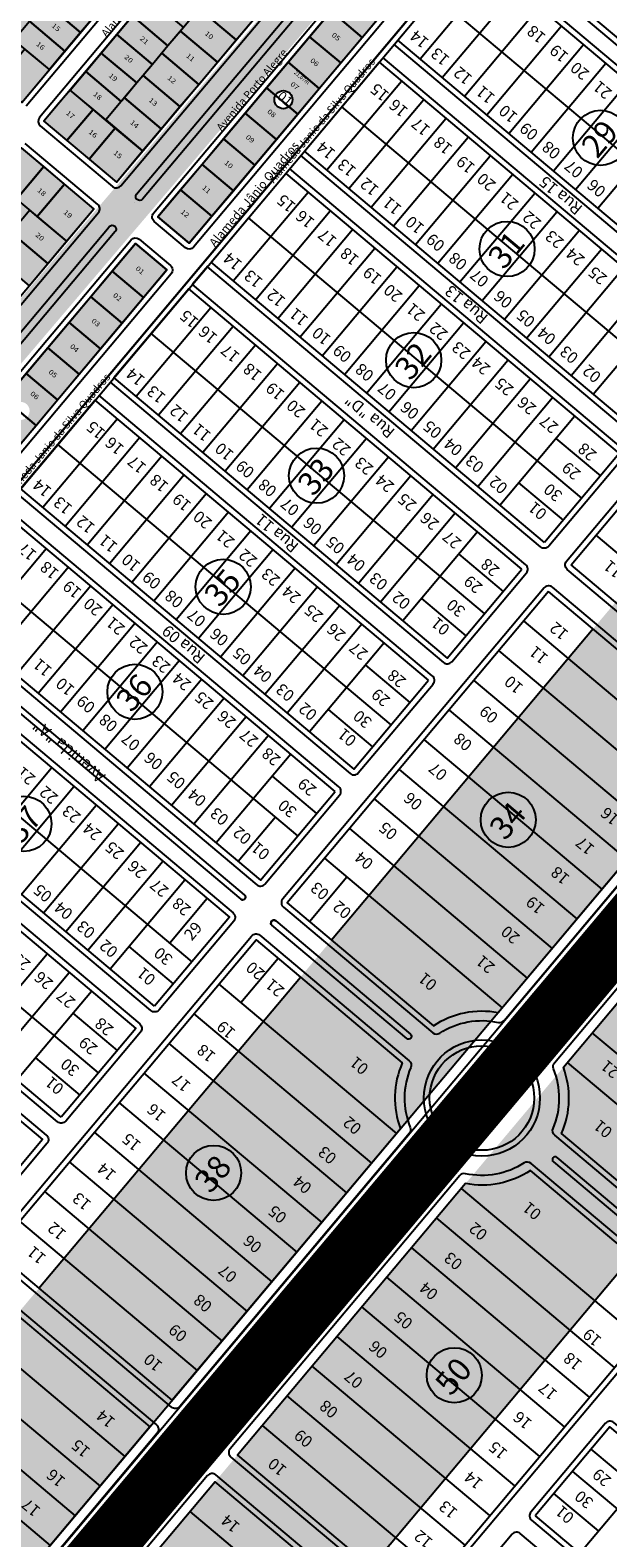
# Model space of a CAD drawing. Units: millimetres. Extents: x 630777 to 650226, y 8599766 to 8622142.
# Drawn here: x 635558 to 635856, y 8608523 to 8609302 of the extents above; entities that cross this region are included whole.
import ezdxf

# ---------------------------------------------------------------- set-up
doc = ezdxf.new("R2010")
doc.units = ezdxf.units.MM
doc.header["$PDMODE"] = 34
doc.linetypes.add('CONTINUO', pattern=[0])
for name, color, linetype in [('0_ZAD 1', 40, 'Continuous'), ('0_ZAD 2', 30, 'Continuous'), ('alphaville - ajustado', 7, 'Continuous'), ('AREA VERDE', 119, 'Continuous'), ('CANTEIROS', 92, 'Continuous'), ('LOTES', 7, 'Continuous'), ('MEIO FIO', 252, 'Continuous'), ('NOME RUA', 7, 'Continuous'), ('NUMERO LOTE', 7, 'CONTINUO'), ('NUMERO QUADRAS', 7, 'Continuous'), ('rota do sol', 7, 'Continuous'), ('TEXTO', 7, 'Continuous'), ('vias', 54, 'Continuous')]:
    doc.layers.add(name, color=color, linetype=linetype)
doc.layers.add('0_ZH3_1', color=7, linetype='Continuous', true_color=0xaefef5)
doc.layers.add('ZCT1', color=7, linetype='Continuous', true_color=0x0ae1f0)
doc.layers.add('INFORMACOES_CARTOGRAFICAS', color=7, linetype='Continuous', lineweight=25)
doc.styles.add('ARIAL', font='arial.ttf')
doc.styles.add('NLOTES', font='ARIALN.TTF', dxfattribs={"width": 1.2, "height": 2.5})
doc.styles.add('REGUA60', font='cityb___.ttf', dxfattribs={"width": 1.4})
doc.styles.get("Standard").update_dxf_attribs({"font": 'arial.ttf'})
doc.dimstyles.new('Medida Lotes', dxfattribs={"dimtxt": 2, "dimasz": 0.5, "dimexe": 0.5, "dimexo": 0.4, "dimtad": 0, "dimtxsty": 'ARIAL', "dimblk": 'NONE', "dimcen": 1.5, "dimse1": 1, "dimse2": 1, "dimsd1": 1, "dimsd2": 1, "dimadec": 0, "dimazin": 0, "dimtfac": 1, "dimtmove": 0, "dimatfit": 3, "dimldrblk": 'NONE', "dimfxl": 1, "dimarcsym": 0})

# ---------------------------------------------------------------- blocks, each defined once
blk = doc.blocks.new('*D69')
at = {"layer": 'Defpoints', "color": 0, "transparency": 16777216}
for p in [(635691.09, 8609284.99), (635706.08, 8609270.09), (635707.22, 8609271.44)]:
    blk.add_point(p, dxfattribs=at)
at = {"layer": 'LOTES', "color": 0, "transparency": 16777216, "insert": (635698.02, 8609276.87), "char_height": 2, "attachment_point": 5, "rotation": 319.96332, "style": 'ARIAL'}
blk.add_mtext('21,07m', dxfattribs=at)
blk = doc.blocks.new('_None')

msp = doc.modelspace()

# ---------------------------------------------------------------- hatches: boundary and pattern name
at = {"layer": '0_ZAD 1'}
h = msp.add_hatch(color=256, dxfattribs=at)
h.dxf.hatch_style = 1
h.paths.add_polyline_path([(635673.851, 8609308), (635654.714, 8609324.079), (635653.106, 8609322.164), (635648.522, 8609316.708, -0.4142136), (635649.092, 8609310.139, -0.0382691), (635648.593, 8609309.629), (635664.193, 8609296.523)])
h = msp.add_hatch(color=256, dxfattribs=at)
h.dxf.hatch_style = 1
h.paths.add_polyline_path([(635740.514, 8609311.056), (635724.408, 8609324.588), (635713.301, 8609311.39), (635729.414, 8609297.851)])
h = msp.add_hatch(color=256, dxfattribs=at)
h.dxf.hatch_style = 1
h.paths.add_polyline_path([(635729.414, 8609297.851), (635713.301, 8609311.39), (635702.193, 8609298.192), (635718.315, 8609284.647)])
h = msp.add_hatch(color=256, dxfattribs=at)
h.dxf.hatch_style = 1
h.paths.add_polyline_path([(635664.193, 8609296.523), (635648.593, 8609309.629, -0.3700781), (635642.522, 8609309.568), (635637.024, 8609303.024), (635635.416, 8609301.11), (635654.534, 8609285.046)])
h = msp.add_hatch(color=256, dxfattribs=at)
h.dxf.hatch_style = 1
h.paths.add_polyline_path([(635654.534, 8609285.046), (635635.416, 8609301.11), (635628.983, 8609293.453), (635625.767, 8609289.625), (635644.876, 8609273.57)])
h = msp.add_hatch(color=256, dxfattribs=at)
h.dxf.hatch_style = 1
h.paths.add_polyline_path([(635718.315, 8609284.647), (635702.193, 8609298.192), (635691.086, 8609284.994), (635707.215, 8609271.442)])
h = msp.add_hatch(color=256, dxfattribs=at)
h.dxf.hatch_style = 1
h.paths.add_polyline_path([(635644.876, 8609273.57), (635625.767, 8609289.625), (635620.942, 8609283.883), (635616.117, 8609278.141), (635635.218, 8609262.093)])
h = msp.add_hatch(color=256, dxfattribs=at)
h.dxf.hatch_style = 1
h.paths.add_polyline_path([(635707.215, 8609271.442), (635691.086, 8609284.994), (635679.979, 8609271.795), (635684.591, 8609267.921, -0.0478654), (635685.096, 8609268.654, -1), (635692.237, 8609262.655, -0.0478654), (635691.601, 8609262.031), (635696.116, 8609258.238)])
h = msp.add_hatch(color=256, dxfattribs=at)
h.dxf.hatch_style = 1
h.paths.add_polyline_path([(635635.218, 8609262.093), (635616.117, 8609278.141), (635612.901, 8609274.312), (635606.468, 8609266.656), (635625.559, 8609250.616)])
h = msp.add_hatch(color=256, dxfattribs=at)
h.dxf.hatch_style = 1
h.paths.add_polyline_path([(635625.559, 8609250.616), (635606.468, 8609266.656), (635604.86, 8609264.742), (635596.819, 8609255.172), (635615.901, 8609239.139)])
h = msp.add_hatch(color=256, dxfattribs=at)
h.dxf.hatch_style = 1
h.paths.add_polyline_path([(635696.116, 8609258.238), (635691.601, 8609262.031, -0.8248997), (635684.591, 8609267.921), (635679.979, 8609271.795), (635668.872, 8609258.597), (635685.016, 8609245.033)])
h = msp.add_hatch(color=256, dxfattribs=at)
h.dxf.hatch_style = 1
h.paths.add_polyline_path([(635685.016, 8609245.033), (635668.872, 8609258.597), (635657.765, 8609245.399), (635673.916, 8609231.828)])
h = msp.add_hatch(color=256, dxfattribs=at)
h.dxf.hatch_style = 1
h.paths.add_polyline_path([(635615.901, 8609239.139), (635601.796, 8609250.99), (635588.262, 8609234.882), (635602.353, 8609223.042)])
h = msp.add_hatch(color=256, dxfattribs=at)
h.dxf.hatch_style = 1
h.paths.add_polyline_path([(635673.916, 8609231.828), (635657.765, 8609245.399), (635646.657, 8609232.201), (635662.817, 8609218.624)])
h = msp.add_hatch(color=256, dxfattribs=at)
h.dxf.hatch_style = 1
h.paths.add_polyline_path([(635662.817, 8609218.624), (635646.657, 8609232.201), (635635.55, 8609219.003), (635651.717, 8609205.419)])
h = msp.add_hatch(color=256, dxfattribs=at)
h.dxf.hatch_style = 1
h.paths.add_polyline_path([(635590.763, 8609209.27), (635575.534, 8609222.065), (635561.409, 8609205.254), (635576.625, 8609192.469)])
h = msp.add_hatch(color=256, dxfattribs=at)
h.dxf.hatch_style = 1
h.paths.add_polyline_path([(635651.717, 8609205.419), (635635.55, 8609219.003), (635623.791, 8609205.03), (635639.966, 8609191.44)])
h = msp.add_hatch(color=256, dxfattribs=at)
h.dxf.hatch_style = 1
h.paths.add_polyline_path([(635576.625, 8609192.469), (635576.017, 8609192.98), (635561.409, 8609205.254), (635557.581, 8609208.47), (635549.54, 8609198.9), (635547.932, 8609196.985), (635566.966, 8609180.993)])
h = msp.add_hatch(color=256, dxfattribs=at)
h.dxf.hatch_style = 1
h.paths.add_polyline_path([(635566.966, 8609180.993), (635547.932, 8609196.985), (635541.499, 8609189.329), (635538.282, 8609185.501), (635557.308, 8609169.516)])
h = msp.add_hatch(color=256, dxfattribs=at)
h.dxf.hatch_style = 1
h.paths.add_polyline_path([(635628.384, 8609177.661), (635612.201, 8609191.258), (635600.168, 8609176.96), (635616.36, 8609163.357)])
h = msp.add_hatch(color=256, dxfattribs=at)
h.dxf.hatch_style = 1
h.paths.add_polyline_path([(635616.36, 8609163.357), (635600.168, 8609176.96), (635589.061, 8609163.762), (635605.26, 8609150.152)])
h = msp.add_hatch(color=256, dxfattribs=at)
h.dxf.hatch_style = 1
h.paths.add_polyline_path([(635605.26, 8609150.152), (635589.061, 8609163.762), (635577.954, 8609150.564), (635594.16, 8609136.947)])
h = msp.add_hatch(color=256, dxfattribs=at)
h.dxf.hatch_style = 1
h.paths.add_polyline_path([(635594.16, 8609136.947), (635577.954, 8609150.564), (635566.847, 8609137.366), (635583.061, 8609123.743)])
h = msp.add_hatch(color=256, dxfattribs=at)
h.dxf.hatch_style = 1
h.paths.add_polyline_path([(635583.061, 8609123.743), (635566.847, 8609137.366), (635555.739, 8609124.167), (635571.961, 8609110.538)])
h = msp.add_hatch(color=256, dxfattribs=at)
h.dxf.hatch_style = 1
h.paths.add_polyline_path([(635571.961, 8609110.538), (635555.739, 8609124.167), (635544.632, 8609110.969), (635548.94, 8609107.35, -0.0323691), (635549.297, 8609107.836, -1.0669092), (635556.02, 8609101.401), (635560.862, 8609097.334)])
h = msp.add_hatch(color=256, dxfattribs=at)
h.dxf.hatch_style = 1
h.paths.add_polyline_path([(635560.862, 8609097.334), (635556.02, 8609101.401, -0.8782717), (635548.94, 8609107.35), (635544.632, 8609110.969), (635533.525, 8609097.771), (635549.762, 8609084.129)])
at = {"layer": '0_ZAD 2'}
for points in [[(636755.403, 8610074.579), (636757.25, 8610073.026), (635396.341, 8608454.029), (635448.673, 8608410.039), (635459.566, 8608415.813), (635469.975, 8608418.261), (635483.416, 8608417.747), (636857.355, 8610052.246), (636849.442, 8610066.757), (636844.6, 8610082.559), (636758.032, 8610075.062)], [(636928.718, 8609928.892), (636930.565, 8609927.34), (636930.588, 8609930.013), (636923.091, 8610016.581), (636906.691, 8610018.634), (636891.036, 8610023.934), (635517.097, 8608389.435), (635519.913, 8608376.283), (635519.292, 8608365.608), (635515.477, 8608353.885), (635567.809, 8608309.895)]]:
    msp.add_hatch(color=256, dxfattribs=at).paths.add_polyline_path(points)
at = {"layer": '0_ZH3_1'}
h = msp.add_hatch(color=256, dxfattribs=at)
h.dxf.hatch_style = 1
h.paths.add_polyline_path([(635672.279, 8609405.611), (635635.528, 8609436.488), (635516.675, 8609295.028), (635553.425, 8609264.151)])
h = msp.add_hatch(color=256, dxfattribs=at)
h.dxf.hatch_style = 1
h.paths.add_polyline_path([(635703.425, 8609382.054), (635685.05, 8609397.493), (635564.91, 8609254.502), (635588.262, 8609234.882), (635601.796, 8609250.99), (635596.819, 8609255.172)])
h = msp.add_hatch(color=256, dxfattribs=at)
h.dxf.hatch_style = 1
h.paths.add_polyline_path([(635557.586, 8609208.476), (635561.414, 8609205.26), (635575.54, 8609222.072), (635553.336, 8609240.727), (635433.07, 8609097.586), (635451.445, 8609082.147)])
at = {"layer": 'vias', "true_color": 0xff3333}
h = msp.add_hatch(color=20, dxfattribs=at)
h.dxf.hatch_style = 1
h.paths.add_polyline_path([(636781.734, 8610571.628), (636764.916, 8610585.812), (635077.355, 8608604.66), (635094.173, 8608590.477)])

# ---------------------------------------------------------------- linework, layer by layer
at = {"layer": 'alphaville - ajustado', "flags": 128}
msp.add_lwpolyline([(637334.028, 8608905.175), (636570.549, 8609702.981), (635462.762, 8608385.109), (636314.84, 8607680.31), (637334.028, 8608905.175)], dxfattribs=at)
at = {"layer": 'AREA VERDE', "color": 0, "flags": 128}
for points in [[(635748.38, 8609371.71), (635615.89, 8609214.278, -0.4139769), (635613.074, 8609214.035), (635613.074, 8609214.035, -0.4144502), (635612.83, 8609216.854), (635745.319, 8609374.285, -0.4139769), (635748.136, 8609374.529), (635748.136, 8609374.529, -0.4144502)], [(635601.725, 8609197.446), (635471.363, 8609042.543, -0.4139769), (635468.546, 8609042.299), (635468.546, 8609042.299, -0.4144502), (635468.302, 8609045.118), (635598.664, 8609200.022, -0.4139769), (635601.481, 8609200.265), (635601.481, 8609200.265, -0.4144502)]]:
    msp.add_lwpolyline(points, format="xyb", close=True, dxfattribs=at)
at = {"layer": 'CANTEIROS'}
msp.add_line((635611.892, 8609212.758), (635611.892, 8609212.758), dxfattribs=at)
at = {"layer": 'INFORMACOES_CARTOGRAFICAS'}
msp.add_line((635187.364, 8608629.693), (636731.657, 8610466.853), dxfattribs=at)
at = {"layer": 'LOTES'}
msp.add_line((635649.576, 8609179.56), (635641.744, 8609170.242), dxfattribs=at)
at = {"layer": 'LOTES', "flags": 128}
for points in [[(636755.403, 8610074.579), (636758.032, 8610075.062), (636780.498, 8610077.008), (636824.064, 8610080.781), (636844.6, 8610082.559), (636849.442, 8610066.757), (636857.355, 8610052.246), (635483.416, 8608417.747), (635469.975, 8608418.261), (635459.566, 8608415.813), (635448.673, 8608410.039), (635396.341, 8608454.029)], [(635493.138, 8609016.766), (635476.862, 8609030.441), (635612.201, 8609191.258), (635628.384, 8609177.661), (635493.138, 8609016.766)]]:
    msp.add_lwpolyline(points, dxfattribs=at)
for points in [[(635688.361, 8609424.752), (635651.61, 8609455.629), (635516.675, 8609295.028), (635553.425, 8609264.151)], [(635564.91, 8609254.502), (635602.353, 8609223.042), (635737.419, 8609383.534), (635699.845, 8609415.103)], [(635774.939, 8609352.009), (635639.966, 8609191.44), (635623.791, 8609205.03), (635758.856, 8609365.522)], [(635583.828, 8609300.336), (635565.453, 8609315.775), (635573.494, 8609325.345), (635591.869, 8609309.907)], [(635673.851, 8609308), (635654.714, 8609324.079), (635653.106, 8609322.164), (635645.065, 8609312.594), (635664.193, 8609296.523)], [(635740.514, 8609311.056), (635724.408, 8609324.588), (635713.301, 8609311.39), (635729.414, 8609297.851)], [(635575.787, 8609290.766), (635557.412, 8609306.205), (635565.453, 8609315.775), (635583.828, 8609300.336)], [(635618.649, 8609318.462), (635637.024, 8609303.024), (635628.983, 8609293.453), (635610.608, 8609308.892)], [(635664.193, 8609296.523), (635645.065, 8609312.594), (635637.024, 8609303.024), (635635.416, 8609301.11), (635654.534, 8609285.046)], [(635729.414, 8609297.851), (635713.301, 8609311.39), (635702.193, 8609298.192), (635718.315, 8609284.647)], [(635567.746, 8609281.196), (635549.371, 8609296.634), (635557.412, 8609306.205), (635575.787, 8609290.766)], [(635610.608, 8609308.892), (635628.983, 8609293.453), (635620.942, 8609283.883), (635602.567, 8609299.321)], [(635602.567, 8609299.321), (635620.942, 8609283.883), (635612.901, 8609274.312), (635594.526, 8609289.751)], [(635654.534, 8609285.046), (635635.416, 8609301.11), (635628.983, 8609293.453), (635625.767, 8609289.625), (635644.876, 8609273.57)], [(635718.315, 8609284.647), (635702.193, 8609298.192), (635691.086, 8609284.994), (635707.215, 8609271.442)], [(635567.746, 8609281.196), (635555.113, 8609291.81), (635540.792, 8609274.765), (635553.425, 8609264.151)], [(635594.526, 8609289.751), (635612.901, 8609274.312), (635604.86, 8609264.742), (635586.485, 8609280.181)], [(635644.876, 8609273.57), (635625.767, 8609289.625), (635620.942, 8609283.883), (635616.117, 8609278.141), (635635.218, 8609262.093)], [(635586.485, 8609280.181), (635604.86, 8609264.742), (635596.819, 8609255.172), (635578.444, 8609270.61)], [(635707.215, 8609271.442), (635691.086, 8609284.994), (635679.979, 8609271.795), (635696.116, 8609258.238)], [(635635.218, 8609262.093), (635616.117, 8609278.141), (635612.901, 8609274.312), (635606.468, 8609266.656), (635625.559, 8609250.616)], [(635590.311, 8609260.639), (635578.444, 8609270.61), (635572.84, 8609263.941), (635564.91, 8609254.502), (635576.777, 8609244.531)], [(635625.559, 8609250.616), (635606.468, 8609266.656), (635604.86, 8609264.742), (635596.819, 8609255.172), (635615.901, 8609239.139)], [(635696.116, 8609258.238), (635679.979, 8609271.795), (635668.872, 8609258.597), (635685.016, 8609245.033)], [(635601.796, 8609250.99), (635590.311, 8609260.639), (635576.777, 8609244.531), (635588.262, 8609234.882)], [(635685.016, 8609245.033), (635668.872, 8609258.597), (635657.765, 8609245.399), (635673.916, 8609231.828)], [(635615.901, 8609239.139), (635601.796, 8609250.99), (635588.262, 8609234.882), (635602.353, 8609223.042)], [(635673.916, 8609231.828), (635657.765, 8609245.399), (635646.657, 8609232.201), (635662.817, 8609218.624)], [(635417.948, 8609079.587), (635455.25, 8609048.246), (635590.763, 8609209.27), (635553.331, 8609240.72)], [(635564.815, 8609231.071), (635553.331, 8609240.72), (635539.206, 8609223.909), (635550.69, 8609214.259)], [(635575.534, 8609222.065), (635564.815, 8609231.071), (635550.69, 8609214.259), (635561.409, 8609205.254)], [(635662.817, 8609218.624), (635646.657, 8609232.201), (635635.55, 8609219.003), (635651.717, 8609205.419)], [(635590.763, 8609209.27), (635575.534, 8609222.065), (635561.409, 8609205.254), (635576.625, 8609192.469)], [(635651.717, 8609205.419), (635635.55, 8609219.003), (635623.791, 8609205.03), (635639.966, 8609191.44)], [(635576.625, 8609192.469), (635576.017, 8609192.98), (635561.409, 8609205.254), (635557.581, 8609208.47), (635549.54, 8609198.9), (635547.932, 8609196.985), (635566.966, 8609180.993)], [(635566.966, 8609180.993), (635547.932, 8609196.985), (635541.499, 8609189.329), (635538.282, 8609185.501), (635557.308, 8609169.516)], [(635628.384, 8609177.661), (635612.201, 8609191.258), (635600.168, 8609176.96), (635616.36, 8609163.357)], [(635616.36, 8609163.357), (635600.168, 8609176.96), (635589.061, 8609163.762), (635605.26, 8609150.152)], [(635605.26, 8609150.152), (635589.061, 8609163.762), (635577.954, 8609150.564), (635594.16, 8609136.947)], [(635594.16, 8609136.947), (635577.954, 8609150.564), (635566.847, 8609137.366), (635583.061, 8609123.743)], [(635583.061, 8609123.743), (635566.847, 8609137.366), (635555.739, 8609124.167), (635571.961, 8609110.538)], [(635571.961, 8609110.538), (635555.739, 8609124.167), (635544.632, 8609110.969), (635560.862, 8609097.334)], [(635560.862, 8609097.334), (635544.632, 8609110.969), (635533.525, 8609097.771), (635549.762, 8609084.129)]]:
    msp.add_lwpolyline(points, close=True, dxfattribs=at)
at = {"layer": 'MEIO FIO'}
for p, q in [((635690.657, 8609422.822), (635555.722, 8609262.221)), ((635697.548, 8609417.032), (635562.613, 8609256.432))]:
    msp.add_line(p, q, dxfattribs=at)
at = {"layer": 'MEIO FIO', "linetype": 'CONTINUO', "flags": 128}
for points in [[(635562.98, 8609252.205), (635600.424, 8609220.745, 0.4139769), (635604.649, 8609221.11), (635739.714, 8609381.602, 0.4144502), (635739.348, 8609385.831), (635701.775, 8609417.399)], [(635416.018, 8609077.29), (635453.32, 8609045.949, 0.4139769), (635457.545, 8609046.314), (635593.059, 8609207.338, 0.4144502), (635592.693, 8609211.567), (635555.261, 8609243.017)]]:
    msp.add_lwpolyline(points, format="xyb", dxfattribs=at)
at = {"layer": 'MEIO FIO'}
msp.add_lwpolyline([(635777.235, 8609350.079), (635642.263, 8609189.51, -0.4141455), (635638.036, 8609189.143), (635621.861, 8609202.733, -0.4144502), (635621.496, 8609206.962), (635756.561, 8609367.454, -0.4139769), (635760.786, 8609367.819), (635776.869, 8609354.306, -0.4142816)], format="xyb", close=True, dxfattribs=at)
at = {"layer": 'MEIO FIO', "linetype": 'CONTINUO', "flags": 128}
msp.add_lwpolyline([(635184.067, 8608630.433), (635784.126, 8609344.29)], dxfattribs=at)
at = {"layer": 'MEIO FIO', "linetype": 'CONTINUO'}
msp.add_lwpolyline([(635491.208, 8609014.47), (635474.932, 8609028.144, -0.4144502), (635474.567, 8609032.373), (635609.906, 8609193.19, -0.4139769), (635614.131, 8609193.555), (635630.314, 8609179.958, -0.4142816), (635630.681, 8609175.731), (635495.434, 8609014.836, -0.4141455)], format="xyb", close=True, dxfattribs=at)
at = {"layer": 'MEIO FIO'}
msp.add_arc((635564.91, 8609254.502), 3, 139.963322, 229.963322, dxfattribs=at)
at = {"layer": 'NUMERO QUADRAS'}
msp.add_circle((635688.666, 8609265.654), 4.663, dxfattribs=at)
at = {"layer": 'rota do sol'}
for p, q in [((635183.781, 8608630.092), (636896.659, 8610667.809)), ((635759.296, 8609286.777), (635797.903, 8609332.706)), ((635939.351, 8609174.616), (635767.117, 8609319.393)), ((635770.778, 8609277.125), (635809.386, 8609323.054)), ((635782.261, 8609267.473), (635820.868, 8609313.402)), ((635793.743, 8609257.821), (635832.35, 8609303.75)), ((635805.225, 8609248.169), (635843.832, 8609294.098)), ((635816.707, 8609238.518), (635855.315, 8609284.447)), ((635711.037, 8609229.365), (635749.644, 8609275.294)), ((635828.19, 8609228.866), (635866.797, 8609274.795)), ((635722.519, 8609219.714), (635761.126, 8609265.643)), ((635839.672, 8609219.214), (635878.279, 8609265.143)), ((635891.092, 8609117.204), (635718.858, 8609261.982)), ((635734.001, 8609210.062), (635772.609, 8609255.991)), ((635851.154, 8609209.562), (635889.761, 8609255.491)), ((635745.484, 8609200.41), (635784.091, 8609246.339)), ((635756.966, 8609190.758), (635795.573, 8609236.687)), ((635768.448, 8609181.106), (635807.055, 8609227.035)), ((635662.778, 8609171.954), (635701.385, 8609217.883)), ((635779.93, 8609171.454), (635818.538, 8609217.383)), ((635842.833, 8609059.793), (635670.599, 8609204.571)), ((635674.26, 8609162.302), (635712.867, 8609208.231)), ((635791.413, 8609161.803), (635830.02, 8609207.732)), ((635685.742, 8609152.651), (635724.35, 8609198.58)), ((635802.895, 8609152.151), (635841.502, 8609198.08)), ((635697.224, 8609142.999), (635735.832, 8609188.928)), ((635814.377, 8609142.499), (635852.984, 8609188.428)), ((635708.707, 8609133.347), (635747.314, 8609179.276)), ((635825.859, 8609132.847), (635864.467, 8609178.776)), ((635720.189, 8609123.695), (635758.796, 8609169.624)), ((635837.342, 8609123.195), (635875.949, 8609169.124)), ((635651.195, 8609158.175), (635612.588, 8609112.246)), ((635731.671, 8609114.043), (635770.279, 8609159.972)), ((635848.824, 8609113.543), (635887.431, 8609159.472)), ((635662.678, 8609148.524), (635624.07, 8609102.595)), ((635743.153, 8609104.391), (635781.761, 8609150.32)), ((635792.643, 8609000.085), (635620.41, 8609144.863)), ((635754.636, 8609094.74), (635793.243, 8609140.669)), ((635674.16, 8609138.872), (635635.553, 8609092.943)), ((635685.642, 8609129.22), (635647.035, 8609083.291)), ((635766.118, 8609085.088), (635804.725, 8609131.017)), ((635697.124, 8609119.568), (635658.517, 8609073.639)), ((635777.6, 8609075.436), (635816.208, 8609121.365)), ((635708.607, 8609109.916), (635669.999, 8609063.987)), ((635789.082, 8609065.784), (635827.69, 8609111.713)), ((635800.565, 8609056.132), (635839.172, 8609102.061)), ((635602.936, 8609100.764), (635564.329, 8609054.835)), ((635720.089, 8609100.264), (635681.482, 8609054.335)), ((635744.384, 8608942.674), (635572.15, 8609087.452)), ((635614.419, 8609091.112), (635575.811, 8609045.183)), ((635731.571, 8609090.613), (635692.964, 8609044.684)), ((635829.52, 8609090.579), (635852.485, 8609071.275)), ((635625.901, 8609081.461), (635587.293, 8609035.532)), ((635743.053, 8609080.961), (635704.446, 8609035.032)), ((635637.383, 8609071.809), (635598.776, 8609025.88)), ((635754.536, 8609071.309), (635715.928, 8609025.38)), ((635648.865, 8609062.157), (635610.258, 8609016.228)), ((635810.217, 8609067.614), (635833.181, 8609048.311)), ((635766.018, 8609061.657), (635727.411, 8609015.728)), ((635660.348, 8609052.505), (635621.74, 8609006.576)), ((635777.5, 8609052.005), (635738.893, 8609006.076)), ((635671.83, 8609042.853), (635633.222, 8608996.924)), ((635788.982, 8609042.353), (635750.375, 8608996.424)), ((635850.177, 8609040.556), (635942.035, 8608963.341)), ((635566.159, 8609033.701), (635527.552, 8608987.772)), ((635683.312, 8609033.201), (635644.705, 8608987.272)), ((635696.125, 8608885.263), (635523.891, 8609030.04)), ((635577.642, 8609024.049), (635539.034, 8608978.12)), ((635694.794, 8609023.55), (635656.187, 8608977.621)), ((635779.331, 8609030.871), (635802.295, 8609011.568)), ((635589.124, 8609014.397), (635550.517, 8608968.468)), ((635706.277, 8609013.898), (635667.669, 8608967.969)), ((635760.027, 8609007.907), (635782.991, 8608988.603)), ((635600.606, 8609004.746), (635561.999, 8608958.817)), ((635717.759, 8609004.246), (635679.151, 8608958.317)), ((635612.088, 8608995.094), (635573.481, 8608949.165)), ((635729.241, 8608994.594), (635690.634, 8608948.665)), ((635848.69, 8608992.164), (635713.565, 8608831.412)), ((635812.857, 8608996.158), (635904.715, 8608918.943)), ((635623.571, 8608985.442), (635584.963, 8608939.513)), ((635740.723, 8608984.942), (635702.116, 8608939.013)), ((635799.987, 8608980.848), (635891.845, 8608903.634)), ((635635.053, 8608975.79), (635596.446, 8608929.861)), ((635731.071, 8608973.46), (635754.036, 8608954.156)), ((635641.431, 8608820.197), (635469.197, 8608964.974)), ((635646.535, 8608966.138), (635607.928, 8608920.209)), ((635787.118, 8608965.539), (635878.976, 8608888.324)), ((635658.017, 8608956.486), (635619.41, 8608910.557)), ((635669.5, 8608946.835), (635630.892, 8608900.906)), ((635711.768, 8608950.495), (635734.732, 8608931.192)), ((635774.249, 8608950.229), (635866.107, 8608873.014)), ((635680.982, 8608937.183), (635642.375, 8608891.254)), ((635761.38, 8608934.919), (635853.238, 8608857.705)), ((635692.464, 8608927.531), (635653.857, 8608881.602)), ((635530.27, 8608874.447), (635568.877, 8608920.376)), ((635682.812, 8608916.049), (635705.777, 8608896.745)), ((635748.511, 8608919.61), (635840.369, 8608842.395)), ((635593.172, 8608762.785), (635420.938, 8608907.563)), ((635541.752, 8608864.795), (635580.359, 8608910.724)), ((635553.234, 8608855.143), (635591.841, 8608901.072)), ((635735.642, 8608904.3), (635827.5, 8608827.085)), ((635564.716, 8608845.491), (635603.324, 8608891.42)), ((635684.643, 8608894.915), (635665.339, 8608871.95)), ((635722.773, 8608888.99), (635814.631, 8608811.776)), ((635576.199, 8608835.84), (635614.806, 8608881.769)), ((635587.681, 8608826.188), (635626.288, 8608872.117)), ((635709.904, 8608873.681), (635801.762, 8608796.466)), ((635599.163, 8608816.536), (635637.77, 8608862.465)), ((635702.082, 8608841.064), (635721.386, 8608864.029)), ((635649.253, 8608852.813), (635629.949, 8608829.849)), ((635527.939, 8608778.428), (635566.547, 8608824.357)), ((635608.815, 8608828.018), (635631.779, 8608808.714)), ((635685.996, 8608821.927), (635666.692, 8608798.963)), ((635539.422, 8608768.776), (635578.029, 8608814.705)), ((635550.904, 8608759.125), (635589.511, 8608805.054)), ((635562.352, 8608651.524), (635697.478, 8608812.275)), ((635655.21, 8608808.615), (635747.068, 8608731.4)), ((635579.859, 8608793.571), (635602.824, 8608774.268)), ((635642.341, 8608793.305), (635734.199, 8608716.09)), ((635940.17, 8608706.249), (635848.312, 8608783.464)), ((635629.472, 8608777.995), (635721.33, 8608700.78)), ((635560.556, 8608770.607), (635583.52, 8608751.303)), ((635927.301, 8608690.939), (635835.443, 8608768.154)), ((635616.603, 8608762.686), (635708.461, 8608685.471)), ((635603.733, 8608747.376), (635695.592, 8608670.161)), ((635590.864, 8608732.066), (635682.722, 8608654.851)), ((635577.995, 8608716.757), (635669.853, 8608639.542)), ((635565.126, 8608701.447), (635656.984, 8608624.232)), ((635872.607, 8608625.873), (635780.749, 8608703.088)), ((635552.257, 8608686.137), (635644.115, 8608608.922)), ((635859.738, 8608610.563), (635767.88, 8608687.778)), ((635733.821, 8608507.39), (635868.946, 8608668.141)), ((635846.869, 8608595.254), (635755.011, 8608672.468)), ((635834, 8608579.944), (635742.142, 8608657.159)), ((635514.937, 8608641.739), (635606.795, 8608564.524)), ((635821.131, 8608564.634), (635729.273, 8608641.849)), ((635502.068, 8608626.429), (635593.926, 8608549.215)), ((635808.262, 8608549.325), (635716.404, 8608626.539)), ((635489.198, 8608611.12), (635581.056, 8608533.905)), ((635795.393, 8608534.015), (635703.535, 8608611.23)), ((635476.329, 8608595.81), (635568.187, 8608518.595)), ((635782.523, 8608518.705), (635690.665, 8608595.92)), ((635769.654, 8608503.396), (635677.796, 8608580.61)), ((635870.743, 8608549.058), (635847.779, 8608568.362)), ((635838.127, 8608556.88), (636010.361, 8608412.102)), ((635841.788, 8608514.611), (635880.395, 8608560.54)), ((635851.439, 8608526.094), (635828.475, 8608545.397)), ((635732.334, 8608458.998), (635640.476, 8608536.212))]:
    msp.add_line(p, q, dxfattribs=at)
for points in [[(635964.585, 8609206.966), (635794.647, 8609349.813, -1), (635796.578, 8609352.109), (635966.515, 8609209.262, -1), (635964.585, 8609206.966, 1), (635966.515, 8609209.262)], [(635788.351, 8609344.654), (635960.585, 8609199.876, -0.4142136), (635960.951, 8609195.65), (635922.344, 8609149.721, -0.4142136), (635918.117, 8609149.355), (635745.883, 8609294.132)], [(635740.092, 8609287.243), (635912.326, 8609142.465, -0.4142136), (635912.692, 8609138.238), (635874.085, 8609092.309, -0.4142136), (635869.858, 8609091.943), (635697.624, 8609236.721)], [(635691.833, 8609229.831), (635864.067, 8609085.054, -0.4142136), (635864.433, 8609080.827), (635825.826, 8609034.898, -0.4142136), (635821.599, 8609034.532), (635649.365, 8609179.31)], [(635599.176, 8609119.602), (635771.409, 8608974.824, 0.4142136), (635775.636, 8608975.19), (635814.243, 8609021.119, 0.4142136), (635813.877, 8609025.346), (635641.644, 8609170.124)], [(635550.916, 8609062.191), (635723.15, 8608917.413, 0.4142136), (635727.377, 8608917.779), (635765.984, 8608963.708, 0.4142136), (635765.618, 8608967.935), (635593.384, 8609112.713)], [(635502.657, 8609004.779), (635674.891, 8608860.002, 0.4142136), (635679.118, 8608860.368), (635717.725, 8608906.297, 0.4142136), (635717.359, 8608910.524), (635545.125, 8609055.301)], [(635668.595, 8608854.843), (635498.658, 8608997.69, 1), (635496.727, 8608995.394), (635666.665, 8608852.547, 1), (635668.595, 8608854.843, -1), (635666.665, 8608852.547)], [(635490.432, 8608990.235), (635662.665, 8608845.458, -0.4142136), (635663.031, 8608841.231), (635624.424, 8608795.302, -0.4142136), (635620.197, 8608794.936), (635447.963, 8608939.713)], [(635442.172, 8608932.824), (635614.406, 8608788.046, -0.4142136), (635614.772, 8608783.82), (635576.165, 8608737.891, -0.4142136), (635571.938, 8608737.525), (635399.704, 8608882.302)], [(635821.531, 8608793.565, 1), (635829.186, 8608787.13, -1), (635821.531, 8608793.565), (635927.38, 8608919.487, -1), (635935.034, 8608913.052), (635829.186, 8608787.13)], [(635393.913, 8608875.413), (635566.147, 8608730.635, -0.4142136), (635566.513, 8608726.408), (635527.906, 8608680.479, -0.4142136), (635523.679, 8608680.113), (635351.445, 8608824.891)], [(635684.67, 8608841.331), (635754.329, 8608782.776, -1), (635752.399, 8608780.48), (635682.74, 8608839.034, -1), (635684.67, 8608841.331, 1), (635682.74, 8608839.034)], [(635899.771, 8608660.52), (635830.112, 8608719.074, 1), (635828.182, 8608716.778), (635897.841, 8608658.223, 1), (635899.771, 8608660.52, -1), (635897.841, 8608658.223)], [(635753.325, 8608712.424, -1), (635760.98, 8608705.989, 1), (635753.325, 8608712.424), (635647.476, 8608586.501, 1), (635655.131, 8608580.067), (635760.98, 8608705.989)], [(635373.376, 8608473.333), (635527.806, 8608657.049), (635619.664, 8608579.834), (635483.416, 8608417.747, 0.2061047), (635448.673, 8608410.039), (635373.376, 8608473.333)], [(635505.273, 8608417.33, 1), (635512.928, 8608410.895, -1), (635505.273, 8608417.33), (635629.46, 8608565.068, -1), (635637.115, 8608558.633), (635512.928, 8608410.895)]]:
    msp.add_lwpolyline(points, format="xyb", dxfattribs=at)
for points in [[(635920.048, 8609151.651), (635747.814, 8609296.429), (635786.421, 8609342.358), (635958.655, 8609197.58)], [(635871.788, 8609094.24), (635699.555, 8609239.017), (635738.162, 8609284.946), (635910.396, 8609140.169)], [(635823.529, 8609036.829), (635651.295, 8609181.606), (635689.903, 8609227.535), (635862.137, 8609082.758)], [(635811.947, 8609023.05), (635639.713, 8609167.827), (635601.106, 8609121.898), (635773.34, 8608977.121)], [(635763.688, 8608965.639), (635591.454, 8609110.416), (635552.847, 8609064.487), (635725.08, 8608919.71)], [(635715.429, 8608908.227), (635543.195, 8609053.005), (635504.588, 8609007.076), (635676.821, 8608862.298)], [(635622.128, 8608797.232), (635449.894, 8608942.01), (635488.501, 8608987.939), (635660.735, 8608843.161)], [(635573.868, 8608739.821), (635401.635, 8608884.598), (635440.242, 8608930.527), (635612.476, 8608785.75)], [(635525.609, 8608682.41), (635353.375, 8608827.187), (635391.983, 8608873.116), (635564.217, 8608728.339)], [(635818.823, 8608533.915), (635991.057, 8608389.138), (636029.664, 8608435.067), (635857.43, 8608579.844)]]:
    msp.add_lwpolyline(points, close=True, dxfattribs=at)
for points in [[(636051.669, 8609085.996), (635932.993, 8608944.814, -0.4142136), (635928.767, 8608944.448), (635835.378, 8609022.95, -0.4142136), (635835.011, 8609027.177), (635970.137, 8609187.928, -0.4142136), (635974.364, 8609188.294), (636051.568, 8609123.397, -0.3302357), (636052.396, 8609119.921, 0.2006481), (636052.149, 8609089.061, -0.2786513)], [(635837.308, 8609025.246), (635972.434, 8609185.998), (636048.041, 8609122.443, 0.1971204), (636047.076, 8609088.302), (635929.166, 8608948.032)], [(635802.736, 8608789.854), (635921.411, 8608931.036, 0.4142136), (635921.045, 8608935.262), (635827.656, 8609013.764, 0.4142136), (635823.429, 8609013.398), (635688.304, 8608852.646, 0.4142136), (635688.67, 8608848.42), (635765.874, 8608783.523, 0.3302357), (635769.44, 8608783.305, -0.2006481), (635799.799, 8608788.854, 0.2786513)], [(635825.726, 8609011.468), (635690.6, 8608850.716), (635766.208, 8608787.161, -0.1971204), (635799.674, 8608793.982), (635917.584, 8608934.253)], [(635828.762, 8608767.977), (635947.438, 8608909.158, -0.4142136), (635951.664, 8608909.524), (636045.053, 8608831.023, -0.4142136), (636045.419, 8608826.796), (635910.294, 8608666.044, -0.4142136), (635906.067, 8608665.678), (635828.863, 8608730.575, -0.3302357), (635828.035, 8608734.051, 0.2006481), (635828.282, 8608764.911, -0.2786513)], [(636043.123, 8608828.726), (635907.997, 8608667.975), (635832.39, 8608731.529, 0.1971204), (635833.355, 8608765.67), (635951.265, 8608905.941)], [(635753.749, 8608731.577), (635635.073, 8608590.396, -0.4142136), (635630.847, 8608590.029), (635537.458, 8608668.531, -0.4142136), (635537.091, 8608672.758), (635672.217, 8608833.509, -0.4142136), (635676.444, 8608833.875), (635753.648, 8608768.978, -0.3302357), (635754.476, 8608765.503, 0.2006481), (635754.229, 8608734.642, -0.2786513)], [(635539.388, 8608670.827), (635674.514, 8608831.579), (635750.121, 8608768.024, 0.1971204), (635749.156, 8608733.883), (635631.246, 8608593.613)], [(635779.775, 8608709.699), (635661.1, 8608568.518, 0.4142136), (635661.466, 8608564.291), (635754.855, 8608485.79, 0.4142136), (635759.082, 8608486.156), (635894.207, 8608646.907, 0.4142136), (635893.841, 8608651.134), (635816.637, 8608716.031, 0.3302357), (635813.07, 8608716.249, -0.2006481), (635782.712, 8608710.7, 0.2786513)], [(635756.785, 8608488.086), (635891.911, 8608648.838), (635816.303, 8608712.392, -0.1971204), (635782.837, 8608705.571), (635664.927, 8608565.301)], [(635446.671, 8608405.19), (635370.159, 8608469.505, -0.4142136), (635369.793, 8608473.732), (635525.509, 8608658.979, -0.4142136), (635529.736, 8608659.345), (635623.125, 8608580.844, -0.4142136), (635623.491, 8608576.617), (635486.477, 8608413.619, -0.2786513), (635483.54, 8608412.619, 0.222614), (635450.443, 8608405.119, -0.3537186)], [(636031.961, 8608433.136, 0.4142136), (636031.595, 8608437.363), (635859.361, 8608582.141, 0.4142136), (635855.134, 8608581.775), (635816.527, 8608535.846, 0.4142136), (635816.893, 8608531.619), (635989.126, 8608386.841, 0.4142136), (635993.353, 8608387.207)], [(635511.044, 8608351.079), (635587.556, 8608286.764, 0.4142136), (635591.783, 8608287.13), (635747.499, 8608472.377, 0.4142136), (635747.133, 8608476.604), (635653.744, 8608555.105, 0.4142136), (635649.518, 8608554.739), (635512.504, 8608391.742, 0.2786513), (635512.023, 8608388.676, -0.222614), (635510.325, 8608354.782, 0.3537186)], [(635517.097, 8608389.435, -0.2061047), (635515.477, 8608353.885), (635590.774, 8608290.591), (635745.203, 8608474.307), (635653.345, 8608551.522)], [(635983.701, 8608375.725, 0.4142136), (635983.335, 8608379.952), (635811.102, 8608524.729, 0.4142136), (635806.875, 8608524.363), (635768.267, 8608478.434, 0.4142136), (635768.634, 8608474.207), (635940.867, 8608329.43, 0.4142136), (635945.094, 8608329.796)]]:
    msp.add_lwpolyline(points, format="xyb", close=True, dxfattribs=at)
for centre, radius in [((635852.506, 8609245.891), 14.25), ((635804.247, 8609188.48), 14.25), ((635755.988, 8609131.069), 14.25), ((635705.798, 8609071.361), 14.25), ((635657.539, 8609013.95), 14.25), ((635611.925, 8608959.685), 14.25), ((635804.865, 8608893.56), 14.25), ((635554.586, 8608891.472), 14.25), ((635791.255, 8608749.777), 30), ((635791.255, 8608749.777), 27), ((635652.613, 8608711.095), 14.25), ((635776.986, 8608606.548), 14.25)]:
    msp.add_circle(centre, radius, dxfattribs=at)
at = {"layer": 'ZCT1', "ltscale": 3, "const_width": 30, "flags": 128}
msp.add_lwpolyline([(636171.576, 8609201.512), (635757.548, 8608709.392), (635209.252, 8608057.395)], dxfattribs=at)

# ---------------------------------------------------------------- texts
at = {"layer": 'NOME RUA', "insert": (635649.885, 8609192.035), "char_height": 4.5, "attachment_point": 1, "rotation": 50.227004}
msp.add_mtext_dynamic_manual_height_columns('Alameda Jânio Quadros', width=100.77797, gutter_width=12.5, heights=[0], dxfattribs=at)
at = {"layer": 'NUMERO LOTE', "style": 'NLOTES', "width": 1.2}
for s, rotation, p in [('15', 320.021734, (635568.639, 8609303.528)), ('21', 320.021734, (635614.212, 8609296.838)), ('10', 320.021734, (635647.756, 8609299.453)), ('05', 320.021734, (635713.382, 8609298.668)), ('16', 320.021734, (635560.598, 8609293.958)), ('20', 320.021734, (635606.171, 8609287.268)), ('11', 320.021734, (635638.107, 8609287.968)), ('06', 320.021734, (635702.275, 8609285.469)), ('19', 320.021734, (635598.131, 8609277.697)), ('12', 320.021734, (635628.458, 8609276.484)), ('07', 320.021734, (635692.003, 8609273.266)), ('18', 320.021734, (635590.09, 8609268.127)), ('13', 320.021734, (635618.809, 8609264.999)), ('17', 320.021734, (635576.029, 8609258.361)), ('08', 320.021734, (635680.06, 8609259.073)), ('16', 320.021734, (635587.704, 8609248.551)), ('14', 320.021734, (635609.159, 8609253.515)), ('09', 320.021734, (635668.953, 8609245.875)), ('15', 320.021734, (635600.529, 8609237.776)), ('10', 320.021734, (635657.846, 8609232.677)), ('18', 319.90491, (635561.208, 8609218.435)), ('11', 320.021734, (635646.353, 8609219.803)), ('19', 320.021734, (635574.733, 8609207.074)), ('12', 320.021734, (635635.271, 8609207.298)), ('20', 320.021734, (635560.272, 8609195.329)), ('01', 320.021734, (635612.021, 8609178.021)), ('02', 320.021734, (635600.35, 8609164.154)), ('03', 320.021734, (635589.243, 8609150.955)), ('04', 320.021734, (635578.136, 8609137.757)), ('05', 320.021734, (635567.029, 8609124.559)), ('06', 320.021734, (635557.582, 8609113.337))]:
    msp.add_text(s, height=2.5, rotation=rotation, dxfattribs=at).set_placement(p)
at = {"layer": 'NUMERO QUADRAS', "insert": (635688.217, 8609270.485), "char_height": 5, "attachment_point": 1, "rotation": 319.901596}
msp.add_mtext_dynamic_manual_height_columns('01', width=25.11619, gutter_width=12.5, heights=[0], dxfattribs=at)
at = {"layer": 'rota do sol', "style": 'REGUA60'}
for s, height, rotation, p in [('18', 6, 139.950016, (635824.718, 8609298.753)), ('14', 6, 139.950016, (635764.273, 8609296.262)), ('13', 6, 139.950016, (635775.005, 8609287.241)), ('19', 6, 139.950016, (635836.455, 8609288.886)), ('12', 6, 139.950016, (635786.727, 8609277.388)), ('20', 6, 139.950016, (635847.187, 8609279.866)), ('15', 6, 139.950016, (635743.775, 8609268.815)), ('11', 6, 139.950016, (635798.465, 8609267.521)), ('21', 6, 139.950016, (635858.909, 8609270.012)), ('16', 6, 139.950016, (635753.507, 8609260.634)), ('10', 6, 139.950016, (635810.202, 8609257.655)), ('17', 6, 139.950016, (635764.989, 8609250.982)), ('09', 6, 139.950016, (635820.934, 8609248.634)), ('29', 12, 49.950016, (635850.85, 8609234.665)), ('14', 6, 139.950016, (635716.014, 8609238.851)), ('18', 6, 139.950016, (635776.458, 8609241.342)), ('08', 6, 139.950016, (635832.504, 8609238.908)), ('13', 6, 139.950016, (635726.746, 8609229.83)), ('19', 6, 139.950016, (635788.196, 8609231.475)), ('07', 6, 139.950016, (635844.138, 8609229.129)), ('20', 6, 139.950016, (635798.928, 8609222.454)), ('Rua 15', 6, 139.950016, (635843.765, 8609210.147)), ('12', 6, 139.950016, (635738.468, 8609219.977)), ('21', 6, 139.950016, (635810.65, 8609212.601)), ('06', 6, 139.950016, (635855.876, 8609219.262)), ('15', 6, 139.950016, (635695.516, 8609211.403)), ('11', 6, 139.950016, (635750.205, 8609210.11)), ('16', 6, 139.950016, (635705.248, 8609203.223)), ('10', 6, 139.950016, (635761.943, 8609200.244)), ('22', 6, 139.950016, (635822.387, 8609202.734)), ('17', 6, 139.950016, (635716.73, 8609193.571)), ('09', 6, 139.950016, (635772.675, 8609191.223)), ('31', 12, 49.950016, (635802.591, 8609177.253)), ('23', 6, 139.950016, (635834.125, 8609192.868)), ('18', 6, 139.950016, (635728.199, 8609183.93)), ('08', 6, 139.950016, (635784.245, 8609181.497)), ('24', 6, 139.950016, (635844.857, 8609183.847)), ('14', 6, 139.950016, (635667.755, 8609181.44)), ('19', 6, 139.950016, (635739.937, 8609174.064)), ('25', 6, 139.950016, (635856.427, 8609174.121)), ('13', 6, 139.950016, (635678.487, 8609172.419)), ('07', 6, 139.950016, (635795.361, 8609172.768)), ('12', 6, 139.950016, (635690.209, 8609162.565)), ('20', 6, 139.950016, (635750.669, 8609165.043)), ('Rua 13', 6, 139.950016, (635794.988, 8609153.786)), ('06', 6, 139.950016, (635807.617, 8609161.851)), ('15', 6, 139.950016, (635645.327, 8609151.696)), ('11', 6, 139.950016, (635701.946, 8609152.699)), ('21', 6, 139.950016, (635762.391, 8609155.19)), ('05', 6, 139.950016, (635819.354, 8609151.984)), ('16', 6, 139.950016, (635655.058, 8609143.515)), ('10', 6, 139.950016, (635713.684, 8609142.832)), ('22', 6, 139.950016, (635774.128, 8609145.323)), ('04', 6, 139.950016, (635830.086, 8609142.963)), ('23', 6, 139.950016, (635785.866, 8609135.457)), ('17', 6, 139.950016, (635666.541, 8609133.863)), ('09', 6, 139.950016, (635724.416, 8609133.811)), ('32', 12, 49.950016, (635754.332, 8609119.842)), ('24', 6, 139.950016, (635796.08, 8609127.487)), ('03', 6, 139.950016, (635841.656, 8609133.238)), ('14', 6, 139.950016, (635617.565, 8609121.732)), ('18', 6, 139.950016, (635678.01, 8609124.223)), ('08', 6, 139.950016, (635735.986, 8609124.086)), ('02', 6, 139.950016, (635853.394, 8609123.371)), ('13', 6, 139.950016, (635628.297, 8609112.711)), ('19', 6, 139.950016, (635689.747, 8609114.356)), ('07', 6, 139.950016, (635747.62, 8609114.306)), ('25', 6, 139.950016, (635808.168, 8609116.71)), ('20', 6, 139.950016, (635700.479, 8609105.335)), ('Rua "D"', 6, 139.950016, (635746.744, 8609094.725)), ('06', 6, 139.950016, (635759.358, 8609104.44)), ('26', 6, 139.950016, (635819.802, 8609106.93)), ('12', 6, 139.950016, (635640.019, 8609102.858)), ('21', 6, 139.950016, (635712.201, 8609095.482)), ('27', 6, 139.950016, (635831.284, 8609097.279)), ('15', 6, 139.950016, (635597.067, 8609094.284)), ('11', 6, 139.950016, (635651.757, 8609092.991)), ('05', 6, 139.950016, (635771.095, 8609094.573)), ('16', 6, 139.950016, (635606.799, 8609086.104)), ('10', 6, 139.950016, (635663.494, 8609083.125)), ('22', 6, 139.950016, (635723.939, 8609085.615)), ('04', 6, 139.950016, (635781.827, 8609085.552)), ('28', 6, 139.950016, (635851.026, 8609083.025)), ('17', 6, 139.950016, (635618.281, 8609076.452)), ('09', 6, 139.950016, (635674.226, 8609074.104)), ('33', 12, 49.950016, (635704.143, 8609060.135)), ('23', 6, 139.950016, (635735.676, 8609075.749)), ('03', 6, 139.950016, (635792.879, 8609076.878)), ('29', 6, 139.950016, (635842.779, 8609073.214)), ('18', 6, 139.950016, (635629.75, 8609066.812)), ('24', 6, 139.950016, (635746.408, 8609066.728)), ('02', 6, 139.950016, (635805.135, 8609065.96)), ('14', 6, 139.950016, (635569.306, 8609064.321)), ('08', 6, 139.950016, (635685.796, 8609064.378)), ('25', 6, 139.950016, (635757.978, 8609057.002)), ('30', 6, 139.950016, (635833.365, 8609062.015)), ('13', 6, 139.950016, (635580.038, 8609055.3)), ('19', 6, 139.950016, (635641.488, 8609056.945)), ('07', 6, 139.950016, (635697.43, 8609054.599)), ('01', 6, 139.950016, (635825.431, 8609052.577)), ('12', 6, 139.950016, (635591.76, 8609045.446)), ('20', 6, 139.950016, (635652.22, 8609047.924)), ('Rua 11', 6, 139.950016, (635697.058, 8609035.616)), ('06', 6, 139.950016, (635709.168, 8609044.732)), ('26', 6, 139.950016, (635769.612, 8609047.223)), ('11', 6, 139.950016, (635603.498, 8609035.58)), ('21', 6, 139.950016, (635663.942, 8609038.071)), ('05', 6, 139.950016, (635720.906, 8609034.865)), ('27', 6, 139.950016, (635781.094, 8609037.571)), ('17', 6, 139.950016, (635561.632, 8609031.464)), ('10', 6, 139.950016, (635615.235, 8609025.713)), ('22', 6, 139.950016, (635675.679, 8609028.204)), ('04', 6, 139.950016, (635731.637, 8609025.845)), ('18', 6, 139.950016, (635573.101, 8609021.823)), ('35', 12, 49.950016, (635655.883, 8609002.723)), ('23', 6, 139.950016, (635687.417, 8609018.338)), ('28', 6, 139.950016, (635800.836, 8609023.318)), ('11', 6, 139.950016, (635864.37, 8609022.377)), ('19', 6, 139.950016, (635584.839, 8609011.957)), ('09', 6, 139.950016, (635625.967, 8609016.692)), ('03', 6, 139.950016, (635743.207, 8609016.119)), ('29', 6, 139.950016, (635792.071, 8609014.557)), ('20', 6, 139.950016, (635595.57, 8609002.936)), ('08', 6, 139.950016, (635637.537, 8609006.967)), ('24', 6, 139.950016, (635698.149, 8609009.317)), ('02', 6, 139.950016, (635754.945, 8609006.252)), ('30', 6, 139.950016, (635783.175, 8609002.308)), ('07', 6, 139.950016, (635649.171, 8608997.187)), ('25', 6, 139.950016, (635709.719, 8608999.591)), ('21', 6, 139.950016, (635607.292, 8608993.082)), ('Rua 09', 6, 139.950016, (635648.798, 8608978.205)), ('06', 6, 139.950016, (635660.909, 8608987.321)), ('26', 6, 139.950016, (635721.353, 8608989.812)), ('01', 6, 139.950016, (635775.242, 8608992.869)), ('12', 6, 139.950016, (635836.406, 8608990.449)), ('22', 6, 139.950016, (635619.03, 8608983.216)), ('27', 6, 139.950016, (635732.835, 8608980.16)), ('11', 6, 139.950016, (635569.521, 8608971.533)), ('23', 6, 139.950016, (635630.768, 8608973.349)), ('05', 6, 139.950016, (635672.647, 8608977.454)), ('11', 6, 139.950016, (635825.933, 8608977.99)), ('36', 12, 49.950016, (635610.269, 8608948.459)), ('24', 6, 139.950016, (635641.499, 8608964.328)), ('04', 6, 139.950016, (635683.378, 8608968.433)), ('28', 6, 139.950016, (635752.577, 8608965.907)), ('10', 6, 139.950016, (635581.259, 8608961.666)), ('03', 6, 139.950016, (635694.948, 8608958.708)), ('29', 6, 139.950016, (635744.33, 8608956.095)), ('10', 6, 139.950016, (635813.064, 8608962.68)), ('09', 6, 139.950016, (635591.99, 8608952.646)), ('25', 6, 139.950016, (635653.069, 8608954.603)), ('02', 6, 139.950016, (635706.686, 8608948.841)), ('08', 6, 139.950016, (635603.56, 8608942.92)), ('26', 6, 139.950016, (635664.704, 8608944.823)), ('30', 6, 139.950016, (635734.916, 8608944.896)), ('09', 6, 139.950016, (635800.195, 8608947.371)), ('Avenida "A"', 6, 139.950016, (635597.066, 8608916.662)), ('07', 6, 139.950016, (635615.195, 8608933.14)), ('27', 6, 139.950016, (635676.186, 8608935.171)), ('01', 6, 139.950016, (635726.983, 8608935.458)), ('08', 6, 139.950016, (635786.808, 8608933.112)), ('28', 6, 139.950016, (635687.668, 8608925.52)), ('06', 6, 139.950016, (635626.932, 8608923.274)), ('07', 6, 139.950016, (635773.939, 8608917.802)), ('21', 6, 139.950016, (635560.989, 8608915.593)), ('05', 6, 139.950016, (635638.67, 8608913.407)), ('29', 6, 139.950016, (635706.277, 8608909.877)), ('22', 6, 139.950016, (635572.727, 8608905.727)), ('04', 6, 139.950016, (635649.402, 8608904.386)), ('06', 6, 139.950016, (635761.07, 8608902.493)), ('37', 12, 49.950016, (635552.93, 8608880.246)), ('23', 6, 139.950016, (635584.464, 8608895.86)), ('03', 6, 139.950016, (635660.972, 8608894.661)), ('30', 6, 139.950016, (635696.071, 8608898.684)), ('34', 12, 49.950016, (635803.276, 8608882.277)), ('16', 6, 139.950016, (635862.793, 8608894.752)), ('24', 6, 139.950016, (635595.196, 8608886.839)), ('05', 6, 139.950016, (635748.2, 8608887.183)), ('02', 6, 139.950016, (635672.709, 8608884.794)), ('17', 6, 139.950016, (635849.924, 8608879.442)), ('25', 6, 139.950016, (635606.766, 8608877.114)), ('01', 6, 139.950016, (635682.252, 8608876.773)), ('04', 6, 139.950016, (635735.714, 8608871.862)), ('26', 6, 139.950016, (635618.4, 8608867.334)), ('18', 6, 139.950016, (635837.055, 8608864.132)), ('05', 6, 139.950016, (635569.694, 8608854.977)), ('27', 6, 139.950016, (635629.882, 8608857.682)), ('03', 6, 139.950016, (635712.848, 8608856.149)), ('28', 6, 139.950016, (635641.365, 8608848.031)), ('02', 6, 139.950016, (635724.348, 8608846.406)), ('19', 6, 139.950016, (635824.185, 8608848.823)), ('04', 6, 139.950016, (635580.425, 8608845.956)), ('03', 6, 139.950016, (635591.995, 8608836.23)), ('29', 6, 49.950016, (635641.31, 8608830.695)), ('20', 6, 139.950016, (635811.316, 8608833.513)), ('02', 6, 139.950016, (635603.733, 8608826.364)), ('25', 6, 139.950016, (635558.507, 8608819.703)), ('30', 6, 139.950016, (635631.963, 8608822.419)), ('21', 6, 139.950016, (635798.447, 8608818.203)), ('26', 6, 139.950016, (635570.141, 8608809.923)), ('01', 6, 139.950016, (635623.204, 8608811.998)), ('20', 6, 139.950016, (635679.543, 8608814.962)), ('01', 6, 139.950016, (635768.634, 8608809.303)), ('21', 6, 139.950016, (635689.658, 8608806.125)), ('27', 6, 139.950016, (635581.623, 8608800.271)), ('28', 6, 139.950016, (635601.365, 8608786.018)), ('19', 6, 139.950016, (635664.386, 8608784.467)), ('29', 6, 139.950016, (635593.118, 8608776.207)), ('18', 6, 139.950016, (635654.138, 8608772.275)), ('30', 6, 139.950016, (635583.704, 8608765.008)), ('01', 6, 139.950016, (635733.247, 8608765.865)), ('21', 6, 139.950016, (635862.894, 8608764.03)), ('01', 6, 139.950016, (635575.771, 8608755.57)), ('17', 6, 139.950016, (635641.269, 8608756.966)), ('16', 6, 139.950016, (635628.4, 8608741.656)), ('02', 6, 139.950016, (635729.605, 8608734.966)), ('01', 6, 139.950016, (635859.252, 8608733.131)), ('15', 6, 139.950016, (635615.53, 8608726.346)), ('38', 12, 49.950016, (635650.957, 8608699.869)), ('03', 6, 139.950016, (635716.736, 8608719.656)), ('14', 6, 139.950016, (635602.661, 8608711.037)), ('04', 6, 139.950016, (635703.867, 8608704.347)), ('13', 6, 139.950016, (635589.792, 8608695.727)), ('01', 6, 139.950016, (635822.546, 8608690.802)), ('05', 6, 139.950016, (635690.997, 8608689.037)), ('12', 6, 139.950016, (635576.923, 8608680.417)), ('02', 6, 139.950016, (635794.701, 8608680.247)), ('11', 6, 139.950016, (635566.45, 8608667.958)), ('06', 6, 139.950016, (635678.128, 8608673.727)), ('03', 6, 139.950016, (635781.832, 8608664.937)), ('07', 6, 139.950016, (635665.259, 8608658.418)), ('04', 6, 139.950016, (635769.181, 8608649.444)), ('08', 6, 139.950016, (635652.39, 8608643.108)), ('05', 6, 139.950016, (635756.094, 8608634.318)), ('09', 6, 139.950016, (635639.521, 8608627.798)), ('19', 6, 139.950016, (635853.584, 8608625.429)), ('06', 6, 139.950016, (635743.006, 8608619.192)), ('18', 6, 139.950016, (635843.555, 8608613.054)), ('Avenida Blumenau', 12, 49.950016, (635583.292, 8608503.147)), ('10', 6, 139.950016, (635626.652, 8608612.489)), ('50', 12, 49.950016, (635775.26, 8608595.237)), ('07', 6, 139.950016, (635730.355, 8608603.699)), ('17', 6, 139.950016, (635830.686, 8608597.744)), ('14', 6, 139.950016, (635602.201, 8608583.4)), ('08', 6, 139.950016, (635717.486, 8608588.389)), ('16', 6, 139.950016, (635817.598, 8608582.618)), ('15', 6, 139.950016, (635589.331, 8608568.091)), ('09', 6, 139.950016, (635704.398, 8608573.263)), ('15', 6, 139.950016, (635804.948, 8608567.125)), ('10', 6, 139.950016, (635690.873, 8608558.505)), ('16', 6, 139.950016, (635576.462, 8608552.781)), ('14', 6, 139.950016, (635792.297, 8608551.631)), ('29', 6, 139.950016, (635858.575, 8608553.067)), ('17', 6, 139.950016, (635563.593, 8608537.471)), ('13', 6, 139.950016, (635779.209, 8608536.506)), ('30', 6, 139.950016, (635849.38, 8608541.684)), ('14', 6, 139.950016, (635666.641, 8608529.233)), ('01', 6, 139.950016, (635839.478, 8608533.901)), ('12', 6, 139.950016, (635766.34, 8608521.196))]:
    msp.add_text(s, height=height, rotation=rotation, dxfattribs=at).set_placement(p)
at = {"layer": 'TEXTO', "char_height": 4, "attachment_point": 1, "rotation": 50.004913}
for s, insert in [('Alameda Emilio Garrastazu Medici', (635594.115, 8609300.285)), ('Avenida Porto Alegre', (635653.694, 8609251.596)), ('Alameda Janio da Silva Quadros', (635680.639, 8609224.782)), ('Alameda Janio da Silva Quadros', (635543.75, 8609061.828))]:
    msp.add_mtext_dynamic_manual_height_columns(s, width=91.68517, gutter_width=12.5, heights=[0], dxfattribs=dict(at, insert=insert))

# ---------------------------------------------------------------- dimensions: what is measured, and where the dimension line sits
at = {"layer": 'LOTES'}
dim = msp.add_linear_dim(base=(635706.08, 8609270.092), p1=(635691.086, 8609284.994), p2=(635707.215, 8609271.442), angle=319.963322, dimstyle='Medida Lotes', override={"dimpost": 'm', "dimfxl": 1.25, "dimfxlon": 1}, dxfattribs=at)
dim.commit()
dim.dimension.update_dxf_attribs({"geometry": '*D69', "text_midpoint": (635698.016, 8609276.867)})

doc.saveas('drawing.dxf')
